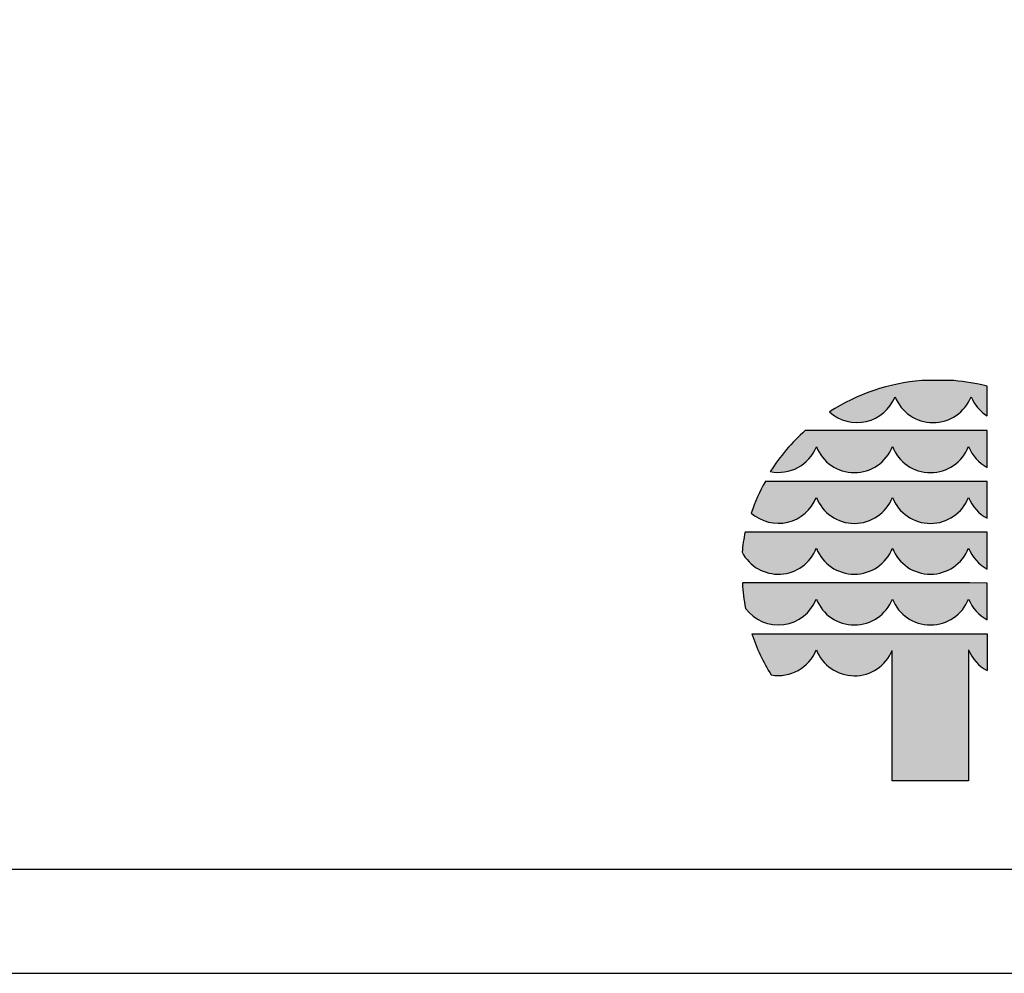
# Model space of a CAD drawing. Extents: x 0 to 14850, y 0 to 10500.
# Drawn here: x 4965 to 7327, y 0 to 2287 of the extents above; entities that cross this region are included whole.
import ezdxf

# ---------------------------------------------------------------- set-up
doc = ezdxf.new("R2010")
doc.units = 0

msp = doc.modelspace()

# ---------------------------------------------------------------- hatches: boundary and pattern name
at = {"linetype": 'Continuous'}
for points in [[(7128.7, 1421.3, 0.12487), (6907.9, 1346.1, 0.524082), (7064.8, 1382.7, 0.681961), (7247.3, 1382.7, 0.158164), (7285.8, 1336.6), (7285.8, 1408, 0.042564), (7206.2, 1421.2)], [(6878.2, 1301.4), (6849.4, 1301.7, 0.068846), (6765.5, 1203.3, 0.363419), (6876, 1262.9, 0.681961), (7058.6, 1262.9, 0.681961), (7241.1, 1262.9, 0.17747), (7285.8, 1213), (7285.8, 1301.3), (7243.2, 1301.4)], [(6878.2, 1179.6), (6753.7, 1179.7, 0.044281), (6719.9, 1103.8, 0.520413), (6876, 1141.1, 0.681961), (7058.6, 1141.1, 0.681961), (7241.1, 1141.1, 0.17747), (7285.8, 1091.2), (7285.8, 1179.5), (7243.2, 1179.6)], [(7058.6, 1019.3, 0.681961), (7241.1, 1019.3, 0.17747), (7285.8, 969.4), (7285.8, 1057.7), (7243.2, 1057.8), (6878.2, 1057.8), (6705.1, 1057.8, 0.026359), (6698, 1009.6, 0.642354), (6876, 1019.3, 0.681961)], [(6878.2, 936), (6698.6, 936, 0.033265), (6706.2, 874.9, 0.588132), (6876, 897.5, 0.681961), (7058.6, 897.5, 0.681961), (7241.1, 897.5, 0.17747), (7285.8, 847.6), (7285.8, 935.9), (7243.2, 936)], [(7058, 461.6), (7241.1, 461.6), (7241.1, 775.7, 0.177516), (7285.8, 725.8), (7285.8, 814.1), (7243.2, 814.1), (6878.2, 814.1), (6721.2, 814, 0.058892), (6767.9, 715.6, 0.356527), (6876, 775.7, 0.676848), (7058, 774.4)]]:
    msp.add_hatch(color=30, dxfattribs=at).paths.add_polyline_path(points)

# ---------------------------------------------------------------- linework, layer by layer
at = {"color": 7, "linetype": 'Continuous'}
for p, q in [((7206.2, 1421.2), (7128.7, 1421.3)), ((7285.8, 1336.6), (7285.8, 1408)), ((6878.2, 1301.4), (6849.4, 1301.7)), ((7243.2, 1301.4), (6878.2, 1301.4)), ((7285.8, 1301.3), (7243.2, 1301.4)), ((7285.8, 1213), (7285.8, 1301.3)), ((6878.2, 1179.6), (6753.7, 1179.7)), ((7243.2, 1179.6), (6878.2, 1179.6)), ((7285.8, 1179.5), (7243.2, 1179.6)), ((7285.8, 1091.2), (7285.8, 1179.5)), ((6878.2, 1057.8), (6705.1, 1057.8)), ((7243.2, 1057.8), (6878.2, 1057.8)), ((7285.8, 1057.7), (7243.2, 1057.8)), ((7285.8, 969.4), (7285.8, 1057.7)), ((6878.2, 936), (6698.6, 936)), ((7243.2, 936), (6878.2, 936)), ((7285.8, 935.9), (7243.2, 936)), ((7285.8, 847.6), (7285.8, 935.9)), ((6721.2, 814), (6878.2, 814.1)), ((6878.2, 814.1), (7243.2, 814.1)), ((7243.2, 814.1), (7285.8, 814.1)), ((7285.8, 814.1), (7285.8, 725.8)), ((7058, 461.6), (7058, 774.4)), ((7241.1, 775.7), (7241.1, 461.6)), ((7241.1, 461.6), (7058, 461.6)), ((0, 0), (14850, 0))]:
    msp.add_line(p, q, dxfattribs=at)
msp.add_lwpolyline([(14550, 10250), (250, 10250), (250, 250), (14550, 250)], close=True, dxfattribs=at)
for centre, radius, start, end in [((7166.4, 948.4), 474.4, 94.5526, 123.0232), ((7168.7, 947.7), 475, 75.7231, 85.4722), ((6973.7, 1418.7), 98, 227.7906, 338.4236), ((7156.1, 1418.5), 98, 201.4151, 338.5849), ((7337.7, 1419), 97.3, 201.8781, 237.8289), ((7163, 949.6), 471.5, 131.6981, 147.4515), ((6785.2, 1299), 97.8, 258.392, 338.2804), ((6967.3, 1298.7), 98, 201.4151, 338.5849), ((7149.8, 1298.7), 98, 201.4151, 338.5849), ((7331.5, 1299), 97.3, 201.7759, 242.0299), ((7164.7, 951.6), 470, 150.9649, 161.1067), ((6784.9, 1177.1), 98, 228.4477, 338.4199), ((6967.3, 1176.9), 98, 201.4151, 338.5849), ((7149.8, 1176.9), 98, 201.4151, 338.5849), ((7331.5, 1177.2), 97.3, 201.7759, 242.0299), ((7159.1, 966), 463.2, 168.5572, 174.5968), ((6784.8, 1055.1), 98, 207.6859, 338.5452), ((6967.3, 1055.1), 98, 201.4151, 338.5849), ((7149.8, 1055.1), 98, 201.4151, 338.5849), ((7331.5, 1055.4), 97.3, 201.7759, 242.0299), ((7160.7, 962.7), 462.9, 183.3172, 190.9383), ((6784.8, 933.4), 98, 216.6449, 338.4895), ((6967.3, 933.3), 98, 201.4151, 338.5849), ((7149.8, 933.3), 98, 201.4151, 338.5849), ((7331.5, 933.6), 97.3, 201.7759, 242.0299), ((7160.8, 962.2), 463.9, 198.6271, 212.1085), ((6785.2, 811.8), 97.7, 259.7856, 338.2757), ((6967.3, 811.5), 98, 201.4201, 337.7882), ((7331.5, 811.8), 97.3, 201.7656, 242.0299)]:
    msp.add_arc(centre, radius, start, end, dxfattribs=at)

doc.saveas('drawing.dxf')
